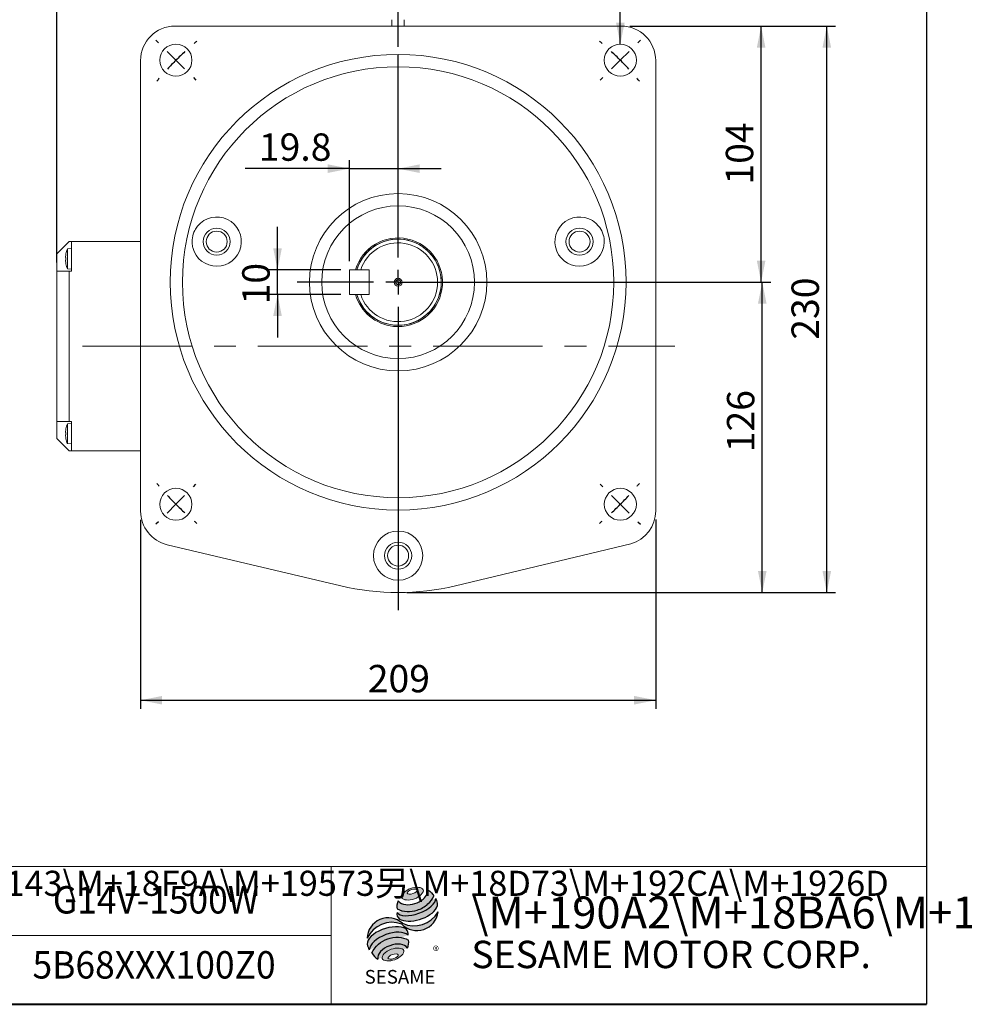
# Model space of a CAD drawing. Units: millimetres. Extents: x 10 to 450, y 10 to 200.
# Drawn here: x 182 to 291, y 10 to 124 of the extents above; entities that cross this region are included whole.
import ezdxf
from ezdxf.enums import TextEntityAlignment as Align

# ---------------------------------------------------------------- set-up
doc = ezdxf.new("R2010")
doc.units = ezdxf.units.MM
doc.linetypes.add('CENTERX2', pattern=[20.319999999999997, 12.7, -2.54, 2.54, -2.54])
doc.layers.add('中心線', color=52, linetype='CENTERX2')
doc.layers.add('標駐', color=7, linetype='Continuous')
doc.layers.add('輪廓線', color=7, linetype='Continuous', lineweight=30)
doc.styles.add('SLDTEXTSTYLE0', font='ARIAL.TTF', dxfattribs={"width": 0.948})
doc.styles.add('SLDTEXTSTYLE1', font='ARIAL.TTF')
doc.styles.add('SLDTEXTSTYLE2', font='ARIAL.TTF', dxfattribs={"width": 0.948, "bigfont": 'bigfont'})
doc.styles.add('SLDTEXTSTYLE4', font='ARIALBD.TTF', dxfattribs={"width": 0.948})
doc.styles.add('SLDTEXTSTYLE5', font='ARIALBD.TTF', dxfattribs={"width": 0.948, "bigfont": 'bigfont'})
doc.styles.add('SLDTEXTSTYLE6', font='MINGLIU.TTC', dxfattribs={"bigfont": 'bigfont'})
doc.dimstyles.new('SLDDIMSTYLE0', dxfattribs={"dimtxt": 3.081982421875, "dimasz": 2.5, "dimexe": 0, "dimexo": 0.0625, "dimgap": 0.77049560546875, "dimtad": 1, "dimdec": 4, "dimlfac": 3.5, "dimrnd": 1e-09, "dimzin": 12, "dimdsep": 46, "dimtxsty": 'SLDTEXTSTYLE0', "dimsah": 1, "dimcen": 0.09, "dimadec": 0, "dimazin": 0, "dimtfac": 1, "dimtdec": 4, "dimtofl": 0, "dimtmove": 0, "dimatfit": 3, "dimfxl": 0, "dimtolj": 1, "dimtzin": 12, "dimarcsym": 0})
doc.dimstyles.new('SLDDIMSTYLE1', dxfattribs={"dimtxt": 3.081982421875, "dimasz": 2.5, "dimexe": 0, "dimexo": 0.0625, "dimgap": 0.77049560546875, "dimtad": 1, "dimdec": 4, "dimlfac": 3.5, "dimrnd": 1e-09, "dimzin": 12, "dimdsep": 46, "dimtxsty": 'SLDTEXTSTYLE0', "dimsah": 1, "dimcen": 0.09, "dimadec": 0, "dimazin": 0, "dimtfac": 1, "dimtdec": 4, "dimtofl": 0, "dimtmove": 0, "dimatfit": 3, "dimfxl": 0, "dimtolj": 1, "dimtzin": 12, "dimarcsym": 0})
doc.dimstyles.new('SLDDIMSTYLE2', dxfattribs={"dimtxt": 3.081982421875, "dimasz": 2.5, "dimexe": 0, "dimexo": 0.0625, "dimgap": 0.77049560546875, "dimtad": 0, "dimtih": 1, "dimtoh": 1, "dimdec": 4, "dimlfac": 3.5, "dimrnd": 1e-09, "dimzin": 12, "dimdsep": 46, "dimtxsty": 'SLDTEXTSTYLE0', "dimsah": 1, "dimcen": 0.09, "dimadec": 0, "dimazin": 0, "dimtfac": 1, "dimtdec": 4, "dimtofl": 0, "dimtmove": 0, "dimatfit": 3, "dimfxl": 0, "dimtolj": 1, "dimtzin": 12, "dimarcsym": 0})

# ---------------------------------------------------------------- blocks, each defined once
blk = doc.blocks.new('圖塊13')
at = {"linetype": 'Continuous'}
h = blk.add_hatch(color=1, dxfattribs=at)
edge = h.paths.add_edge_path(flags=0)
edge.add_spline(control_points=[(5.098593314871069, 11.33432078103883), (5.722949702117837, 11.56391343236155), (7.193696817587345, 11.4192964870787), (5.653679167310992, 9.82481516121811), (3.447558494106731, 10.04174057914238), (4.474236927624299, 11.10472812971611), (5.098593314871069, 11.33432078103883)], knot_values=[0, 0, 0, 0, 0.25, 0.5, 0.75, 1, 1, 1, 1], weights=[1, 1, 1, 1, 1, 1, 1], degree=3, periodic=0)
edge = h.paths.add_edge_path(flags=0)
edge.add_spline(control_points=[(4.715161803202555, 10.78670576423589), (4.752383988690793, 10.66779067691297), (5.414856795755786, 10.61402212147117), (6.185232893423847, 11.24685981224597), (5.191523682826362, 11.32751264540868), (4.677939617714318, 10.90562085155881), (4.715161803202555, 10.78670576423589)], knot_values=[0, 0, 0, 0, 0.2500000000000001, 0.5, 0.75, 1, 1, 1, 1], weights=[1, 1, 1, 1, 1, 1, 1], degree=3, periodic=0)
h = blk.add_hatch(color=1, dxfattribs=at)
edge = h.paths.add_edge_path(flags=0)
edge.add_spline(control_points=[(2.833746086418292, 4.279197655323238), (2.209389699168442, 4.049605003999632), (1.18271126564426, 2.986617453424723), (3.388831938857057, 2.769692035503994), (4.928849589143358, 4.364173361366359), (3.458102473668141, 4.508790306646843), (2.833746086418292, 4.279197655323238)], knot_values=[0, 0, 0, 0, 0.2499999999999999, 0.5, 0.75, 1, 1, 1, 1], weights=[1, 1, 1, 1, 1, 1, 1], degree=3, periodic=0)
edge = h.paths.add_edge_path(flags=0)
edge.add_spline(control_points=[(2.990073200767311, 3.676359682842714), (3.286106968215472, 3.77840065546056), (3.961319146288028, 3.741269474918091), (3.197934808707892, 3.073326868397315), (2.185116541599058, 3.129023639211016), (2.694039433319149, 3.574318710224867), (2.990073200767311, 3.676359682842714)], knot_values=[0, 0, 0, 0, 0.25, 0.5, 0.75, 1, 1, 1, 1], weights=[1, 1, 1, 1, 1, 1, 1], degree=3, periodic=0)
at = {"layer": '中心線'}
h = blk.add_hatch(color=1, dxfattribs=at)
edge = h.paths.add_edge_path(flags=0)
edge.add_spline(control_points=[(3.665285378839866, 9.906977838743776), (3.507924931271042, 9.562489486625612), (3.492989960792741, 9.210172889820319), (3.537223016433194, 8.97754626239734)], knot_values=[0, 0, 0, 0, 0.4884105039816399, 0.4884105039816399, 0.4884105039816399, 0.4884105039816399], weights=[1, 1, 1, 1], degree=3, periodic=0)
edge.add_spline(control_points=[(3.537223016433194, 8.97754626239734), (4.249378733333418, 8.577423111719902), (5.630890689332228, 8.579673603421108), (7.069857460677754, 9.39704460947985), (7.690986254203358, 10.11269048106537), (7.78311063615919, 10.46547892291063)], knot_values=[0, 0, 0, 0, 0.4091170963401937, 0.6548043669721902, 0.8514887991502482, 0.8514887991502482, 0.8514887991502482, 0.8514887991502482], weights=[1, 1, 1, 1, 1, 1], degree=3, periodic=0)
edge.add_spline(control_points=[(7.783110636159192, 10.46547892291063), (7.679254633851277, 10.69740845844832), (7.464534973205827, 10.97666716921514), (7.113664228306726, 11.19129448360806)], knot_values=[0, 0, 0, 0, 0.4590419192686664, 0.4590419192686664, 0.4590419192686664, 0.4590419192686664], weights=[1, 1, 1, 1], degree=3, periodic=0)
edge.add_spline(control_points=[(7.113664228306726, 11.19129448360806), (7.124902943254371, 11.04589452627449), (7.053298440681952, 10.61666907259079), (6.516939345175516, 9.98984842230591), (5.362928406518875, 9.376112481541886), (4.104668356724647, 9.3558755369883), (3.665285378839866, 9.906977838743776)], knot_values=[0, 0, 0, 0, 0.08132341509079877, 0.2279594593705727, 0.4332489660143315, 0.8030080463493418, 0.8030080463493418, 0.8030080463493418, 0.8030080463493418], weights=[1, 1, 1, 1, 1, 1, 1], degree=3, periodic=0)
h = blk.add_hatch(color=1, dxfattribs=at)
edge = h.paths.add_edge_path(flags=0)
edge.add_arc((4.318454344234196, 8.392672067317271), 0.7960238448478215, 168.3621772198201, 229.4245234025354)
edge.add_ellipse((5.80958228053624, 9.070051204101881), major_axis=(2.43406354179429, 0.7938606533942557), ratio=0.5371428571428626, start_angle=205.6784380016541, end_angle=329.3896542710311)
edge.add_arc((7.065898311000157, 9.554212126688622), 1.15423709392512, 336.1521426637984, 392.8409252608678)
edge.add_ellipse((5.751572760650136, 9.480510093851894), major_axis=(2.254207631054939, 0.8428760165754418), ratio=0.4437390608671208, start_angle=185.0255637961495, end_angle=352.2171353903933, ccw=False)
h = blk.add_hatch(color=1, dxfattribs=at)
edge = h.paths.add_edge_path(flags=0)
edge.add_arc((5.504318197944835, 10.19156015372597), 3.194087037758905, 244.9498890507386, 330.5249516995852, ccw=False)
edge.add_arc((2.510710850315761, 5.468178592169036), 2.457939121479623, 48.10924540340881, 177.9500526553587)
edge.add_arc((2.952282482188817, 4.212914684791068), 3.19408703775914, 69.43291289644583, 155.1324078792584, ccw=False)
edge.add_arc((5.844128288031075, 8.909125624649812), 2.457939121479439, 223.9443619392963, 353.2429906624782)
h = blk.add_hatch(color=1, dxfattribs=at)
edge = h.paths.add_edge_path(flags=0)
edge.add_ellipse((2.661928900322436, 4.757567944970266), major_axis=(2.325067237138462, 0.8830225097832476), ratio=0.5235294117652273, start_angle=14.095136545453784, end_angle=164.8078450801835, ccw=False)
edge.add_arc((3.919270177106942, 6.042241966273265), 0.8949008746381782, 351.5308011594623, 401.4061622742468)
edge.add_ellipse((2.580303221165009, 5.385771573284161), major_axis=(2.464677993117392, 0.7232048284779338), ratio=0.534461343987233, start_angle=27.40472928508425, end_angle=171.7282428117343)
edge.add_arc((2.65223829507355, 5.360666108498729), 2.615033908089112, 191.0466409495178, 205.75451162394)
h = blk.add_hatch(color=1, dxfattribs=at)
edge = h.paths.add_edge_path(flags=0)
edge.add_spline(control_points=[(4.872281317068516, 5.355432797060824), (3.408039117425238, 6.171629669558582), (1.286274294539869, 5.399212980673501), (0.6263936973371909, 3.867500136534769)], knot_values=[0, 0, 0, 0, 1, 1, 1, 1], weights=[1, 1, 1, 1], degree=3, periodic=0)
edge.add_arc((2.185820194234911, 4.634178667714253), 1.73770163417033, 206.1806388639608, 239.0996167773118)
edge.add_ellipse((3.071091139546706, 3.646742927362516), major_axis=(1.741169630516098, 0.6484824422206483), ratio=0.6035256865348776, start_angle=7.596570179775881, end_angle=172.3905265484761, ccw=False)
edge.add_arc((3.188664039496414, 5.113973178605608), 1.700843874282357, 336.231156255833, 368.1615451049561)
at = {"color": 1, "linetype": 'Continuous', "lineweight": 0}
for points in [[(5.098593314871069, 11.33432078103883), (5.722949702117837, 11.56391343236155), (7.193696817587345, 11.4192964870787), (5.653679167310992, 9.82481516121811), (3.447558494106731, 10.04174057914238), (4.474236927624299, 11.10472812971611), (5.098593314871069, 11.33432078103883)], [(4.715161803202555, 10.78670576423589), (4.677939617714318, 10.90562085155881), (5.191523682826362, 11.32751264540868), (6.185232893423847, 11.24685981224597), (5.414856795755786, 10.61402212147117), (4.752383988690793, 10.66779067691297), (4.715161803202555, 10.78670576423589)], [(2.833746086418281, 4.279197655323237), (3.458102473668131, 4.508790306646843), (4.928849589143345, 4.364173361366359), (3.388831938857065, 2.769692035503994), (1.182711265644246, 2.986617453424723), (2.209389699168431, 4.049605003999631), (2.833746086418281, 4.279197655323237)], [(2.990073200767307, 3.676359682842715), (3.286106968215469, 3.77840065546056), (3.961319146288028, 3.741269474918091), (3.197934808707898, 3.073326868397315), (2.185116541599058, 3.129023639211016), (2.694039433319145, 3.574318710224869), (2.990073200767307, 3.676359682842715)]]:
    blk.add_open_spline(points, degree=3, dxfattribs=at)
at = {"layer": '標駐', "color": 1}
for p, q in [((8.281626893562489, 8.592794669899547), (8.252346087856777, 8.563513864193835)), ((1.272911444998942, 3.160072743286507), (1.291043307034565, 3.17820460532213))]:
    blk.add_line(p, q, dxfattribs=at)
for centre, radius, start, end in [((7.065898311000169, 9.55421212668862), 1.154237093925106, 336.1521426637983, 32.95375475895948), ((4.318454344234196, 8.392672067317273), 0.796023844847821, 167.9158934979388, 229.4245234025349), ((5.844128288031074, 8.909125624649814), 2.457939121479472, 223.9443619392961, 353.2429906624782), ((5.504318197944835, 10.19156015372597), 3.194087037758912, 244.9498890507392, 330.5249516995864), ((2.510710850315761, 5.468178592169036), 2.457939121479625, 48.10924540340903, 177.9500526553587), ((2.952282482188808, 4.212914684791068), 3.194087037759141, 69.43291289644665, 155.1324078792593), ((3.91927017710695, 6.042241966273263), 0.894900874638201, 351.5308011594623, 41.40616227424645), ((2.652238295073553, 5.360666108498728), 2.615033908089121, 191.0466409495177, 205.7545116239398), ((3.18866403949641, 5.113973178605608), 1.700843874282366, 336.2311562558334, 8.161545104955316), ((2.185820194234923, 4.634178667714252), 1.737701634170338, 206.1806388639606, 239.0996167773116)]:
    blk.add_arc(centre, radius, start, end, dxfattribs=at)
for centre, major_axis, ratio, start_param, end_param in [((5.751572760650136, 9.480510093851892), (2.254207631054939, 0.842876016575442), 0.4437390608671206, 3.229063400082057, 6.147574057112794), ((5.80958228053624, 9.070051204101883), (2.434063541794292, 0.7938606533942566), 0.5371428571428624, 3.589765943487885, 5.748933989035294), ((2.580303221165009, 5.385771573284161), (2.464677993117393, 0.7232048284779333), 0.534461343987233, 0.4783027566424293, 2.997223255729046), ((2.66192890032245, 4.757567944970266), (2.325067237138462, 0.8830225097832471), 0.5235294117652269, 0.2460065412363691, 2.87643952976596), ((3.071091139546694, 3.646742927362516), (1.741169630516098, 0.6484824422206487), 0.6035256865348777, 0.1325851614959244, 3.008782287517632)]:
    blk.add_ellipse(centre, major_axis=major_axis, ratio=ratio, start_param=start_param, end_param=end_param, dxfattribs=at)
for points, knots in [([(3.537223016433194, 8.97754626239734), (4.249378733333418, 8.577423111719902), (5.630890689332228, 8.579673603421108), (7.069857460677754, 9.39704460947985), (7.690986254203358, 10.11269048106537), (7.78311063615919, 10.46547892291063)], [0, 0, 0, 0, 0.4091170963401937, 0.6548043669721902, 0.8514887991502482, 0.8514887991502482, 0.8514887991502482, 0.8514887991502482]), ([(3.665285378839866, 9.906977838743776), (4.104668356724647, 9.3558755369883), (5.362928406518875, 9.376112481541886), (6.516939345175516, 9.98984842230591), (7.053298440681952, 10.61666907259079), (7.124902943254371, 11.04589452627449), (7.113664228306726, 11.19129448360806)], [0, 0, 0, 0, 0.3697590803350102, 0.575048586978769, 0.721684631258543, 0.8030080463493418, 0.8030080463493418, 0.8030080463493418, 0.8030080463493418])]:
    blk.add_open_spline(points, degree=3, knots=knots, dxfattribs=at)
for points in [[(7.113664228306726, 11.19129448360806), (7.464534973205827, 10.97666716921514), (7.679254633851277, 10.69740845844832), (7.783110636159192, 10.46547892291063)], [(3.665285378839866, 9.906977838743776), (3.507924931271042, 9.562489486625612), (3.492989960792741, 9.210172889820319), (3.537223016433194, 8.97754626239734)], [(0.6263936973371909, 3.867500136534769), (1.286274294539864, 5.399212980673501), (3.408039117425231, 6.171629669558581), (4.872281317068516, 5.355432797060824)]]:
    blk.add_open_spline(points, degree=3, dxfattribs=at)
at = {"layer": '中心線', "color": 1, "insert": (7.698928770804415, 4.618763218274282), "char_height": 1.058333333333333, "attachment_point": 1, "style": 'SLDTEXTSTYLE0'}
blk.add_mtext('®', dxfattribs=at)
at = {"layer": '輪廓線', "color": 1, "insert": (-0.2270991058884175, 1.879907153475443), "char_height": 1.5875, "attachment_point": 1, "style": 'SLDTEXTSTYLE1'}
blk.add_mtext('SESAME', dxfattribs=at)
blk = doc.blocks.new('圖塊22')
at = {"color": 7, "linetype": 'Continuous', "lineweight": 0, "style": 'SLDTEXTSTYLE2', "width": 0.948}
for tag, p in [('機型', (-4.233333282172679, 7.49759384177974)), ('圖號', (-4.23333328217268, -0.04371645218965992))]:
    blk.add_attdef(tag, text='', height=3.174999999999999, dxfattribs=at).set_placement(p, align=Align.BOTTOM_LEFT)
blk = doc.blocks.new('SW_TABLEANNOTATION_0')
at = {"color": 0, "linetype": 'Continuous', "lineweight": 0, "insert": (5.855403691530231, -1.14756764497671), "char_height": 2.910416666666666, "attachment_point": 1, "style": 'SLDTEXTSTYLE6'}
blk.add_mtext('\\M+18B4B\\M+18A69\\M+18EDA\\M+190A1\\M+19440\\M+1974C\\M+19DCC\\M+18D58\\M+18143\\M+18F9A\\M+19573另\\M+18D73\\M+192CA\\M+1926D', dxfattribs=at)
blk = doc.blocks.new('*D10')
at = {"layer": '標駐'}
for p, q in [((255.6181557656449, 66.24969235791013), (255.6181557656449, 44.27414306518585)), ((195.9038700513592, 66.21062344816643), (195.9038700513592, 44.27414306518586)), ((195.9038700513592, 45.27414306518586), (255.6181557656449, 45.27414306518585))]:
    blk.add_line(p, q, dxfattribs=at)
for points in [[(195.9038700513592, 45.27414306518586), (198.4038700513592, 44.77414306518586), (198.4038700513592, 45.77414306518586)], [(255.6181557656449, 45.27414306518585), (253.1181557656449, 45.77414306518585), (253.1181557656449, 44.77414306518585)]]:
    blk.add_solid(points, dxfattribs=at)
at = {"layer": '標駐', "insert": (222.2396139798124, 49.366933138962), "char_height": 3.174999999999999, "attachment_point": 1, "style": 'SLDTEXTSTYLE0'}
blk.add_mtext('209', dxfattribs=at)
blk = doc.blocks.new('*D11')
at = {"layer": '標駐'}
for p, q in [((252.6181557656449, 123.4760024307502), (276.458499266359, 123.4760024307502)), ((275.458499266359, 57.76171671646448), (275.458499266359, 123.4760024307502)), ((226.761012908502, 57.76171671646449), (276.458499266359, 57.76171671646448))]:
    blk.add_line(p, q, dxfattribs=at)
for points in [[(275.458499266359, 123.4760024307502), (274.958499266359, 120.9760024307502), (275.958499266359, 120.9760024307502)], [(275.458499266359, 57.76171671646448), (275.958499266359, 60.26171671646448), (274.958499266359, 60.26171671646448)]]:
    blk.add_solid(points, dxfattribs=at)
at = {"layer": '標駐', "insert": (271.365709192583, 87.0974606449173), "char_height": 3.174999999999999, "attachment_point": 1, "rotation": 89.99999999999999, "style": 'SLDTEXTSTYLE0'}
blk.add_mtext('230', dxfattribs=at)
blk = doc.blocks.new('*D12')
at = {"layer": '標駐'}
for p, q in [((226.761012908502, 93.7617167164645), (268.9755272896066, 93.7617167164645)), ((267.9755272896066, 57.76171671646449), (267.9755272896066, 93.7617167164645)), ((226.761012908502, 57.76171671646449), (268.9755272896066, 57.76171671646449))]:
    blk.add_line(p, q, dxfattribs=at)
for points in [[(267.9755272896066, 93.7617167164645), (267.4755272896066, 91.2617167164645), (268.4755272896066, 91.2617167164645)], [(267.9755272896066, 57.76171671646449), (268.4755272896066, 60.26171671646449), (267.4755272896066, 60.26171671646449)]]:
    blk.add_solid(points, dxfattribs=at)
at = {"layer": '標駐', "insert": (263.8827372158306, 74.04152807888073), "char_height": 3.174999999999999, "attachment_point": 1, "rotation": 90, "style": 'SLDTEXTSTYLE0'}
blk.add_mtext('126', dxfattribs=at)
blk = doc.blocks.new('*D13')
at = {"layer": '標駐'}
for p, q in [((252.6181557656449, 123.4760024307502), (268.8446468983717, 123.4760024307502)), ((267.8446468983717, 93.76171671646449), (267.8446468983717, 123.4760024307502)), ((226.761012908502, 93.7617167164645), (268.8446468983717, 93.76171671646449))]:
    blk.add_line(p, q, dxfattribs=at)
for points in [[(267.8446468983717, 123.4760024307502), (267.3446468983717, 120.9760024307502), (268.3446468983717, 120.9760024307502)], [(267.8446468983717, 93.76171671646449), (268.3446468983717, 96.26171671646449), (267.3446468983717, 96.26171671646449)]]:
    blk.add_solid(points, dxfattribs=at)
at = {"layer": '標駐', "insert": (263.7518568245957, 105.0974606449173), "char_height": 3.174999999999999, "attachment_point": 1, "rotation": 89.99999999999999, "style": 'SLDTEXTSTYLE0'}
blk.add_mtext('104', dxfattribs=at)
blk = doc.blocks.new('*D14')
at = {"layer": '標駐'}
for p, q in [((211.7788708265815, 95.19028814503594), (211.7788708265815, 100.190288145036)), ((219.1038700513592, 95.19028814503594), (210.7788708265815, 95.19028814503594)), ((211.7788708265815, 92.33314528789307), (211.7788708265815, 95.19028814503594)), ((219.1038700513592, 92.33314528789307), (210.7788708265815, 92.33314528789307)), ((211.7788708265815, 92.33314528789307), (211.7788708265815, 87.33314528789307))]:
    blk.add_line(p, q, dxfattribs=at)
for points in [[(211.7788708265815, 95.19028814503594), (212.2788708265815, 97.69028814503594), (211.2788708265815, 97.69028814503594)], [(211.7788708265815, 92.33314528789307), (211.2788708265815, 89.83314528789307), (212.2788708265815, 89.83314528789307)]]:
    blk.add_solid(points, dxfattribs=at)
at = {"layer": '標駐', "insert": (207.6860807528055, 91.1895499957125), "char_height": 3.174999999999999, "attachment_point": 1, "rotation": 89.99999999999997, "style": 'SLDTEXTSTYLE0'}
blk.add_mtext('10', dxfattribs=at)
blk = doc.blocks.new('*D15')
at = {"layer": '標駐'}
for p, q in [((220.1038700513592, 96.19028814503594), (220.1038700513592, 107.9376000801177)), ((220.1038700513592, 106.9376000801177), (208.02717132805, 106.9376000801177)), ((220.1038700513592, 106.9376000801177), (225.761012908502, 106.9376000801177)), ((225.761012908502, 106.9376000801177), (230.761012908502, 106.9376000801177))]:
    blk.add_line(p, q, dxfattribs=at)
for points in [[(220.1038700513592, 106.9376000801177), (217.6038700513592, 107.4376000801177), (217.6038700513592, 106.4376000801177)], [(225.761012908502, 106.9376000801177), (228.261012908502, 106.4376000801177), (228.261012908502, 107.4376000801177)]]:
    blk.add_solid(points, dxfattribs=at)
at = {"layer": '標駐', "insert": (209.61467132805, 111.0303901538939), "char_height": 3.174999999999999, "attachment_point": 1, "style": 'SLDTEXTSTYLE0'}
blk.add_mtext('19.8', dxfattribs=at)
blk = doc.blocks.new('*D16')
at = {"layer": '標駐'}
for p, q in [((251.5212805908776, 130.1155744868258), (234.650772257729, 130.1155744868258)), ((251.5201443021135, 121.3777494439855), (251.5212805908776, 130.1155744868258))]:
    blk.add_line(p, q, dxfattribs=at)
blk.add_solid([(251.5201443021135, 121.3777494439855), (252.0204694041762, 123.8776844015886), (251.0204694126317, 123.8778144441048)], dxfattribs=at)
at = {"layer": '標駐', "char_height": 3.174999999999999, "attachment_point": 1, "style": 'SLDTEXTSTYLE0'}
for s, insert in [('4-', (236.2382722577291, 134.208364560602)), ('%%c', (240.0012352528261, 134.208364560602)), ('13', (244.4976822963195, 134.208364560602))]:
    blk.add_mtext(s, dxfattribs=dict(at, insert=insert))
blk = doc.blocks.new('*D17')
at = {"layer": '標駐'}
for p, q in [((186.1895843370735, 96.04743238766413), (186.1895843370735, 139.68071126174)), ((225.761012908502, 121.0881722024396), (225.761012908502, 139.68071126174)), ((186.1895843370735, 138.68071126174), (225.761012908502, 138.68071126174))]:
    blk.add_line(p, q, dxfattribs=at)
for points in [[(186.1895843370735, 138.68071126174), (188.6895843370735, 138.18071126174), (188.6895843370735, 139.18071126174)], [(225.761012908502, 138.68071126174), (223.261012908502, 139.18071126174), (223.261012908502, 138.18071126174)]]:
    blk.add_solid(points, dxfattribs=at)
at = {"layer": '標駐', "insert": (200.7724219683118, 142.7735013355162), "char_height": 3.174999999999999, "attachment_point": 1, "style": 'SLDTEXTSTYLE0'}
blk.add_mtext('138.5', dxfattribs=at)
blk = doc.blocks.new('SW_CENTERMARKSYMBOL_0')
at = {"layer": '標駐', "color": 0}
for p, q in [((0, 2.85714285714285), (0, 26.32645548597513)), ((0, 0), (0, 1.428571428571432)), ((-2.857142857142836, 0), (-11.7142857142857, 0)), ((0, 0), (-1.428571428571418, 0)), ((0, 0), (0, -1.428571428571432)), ((0, 0), (1.428571428571446, 0)), ((2.857142857142864, 0), (11.71428571428573, 0)), ((0, -2.857142857142864), (0, -38.0208918493318))]:
    blk.add_line(p, q, dxfattribs=at)
blk = doc.blocks.new('SW_CENTERMARKSYMBOL_1')
at = {"layer": '標駐', "color": 0}
for p, q in [((-2.020305089104391, 2.020305089104446), (-2.323350852470041, 2.323350852470124)), ((53.53808486126693, 2.02030508910403), (53.84113062463258, 2.323350852469694)), ((0, 0), (-1.010152544552195, 1.010152544552223)), ((0, 0), (1.010152544552223, -1.010152544552223)), ((51.51777977216248, -3.885780586188048e-13), (52.52793231671471, 1.010152544551821)), ((51.51777977216248, -3.885780586188048e-13), (50.50762722761026, -1.010152544552584)), ((2.020305089104391, -2.020305089104446), (2.323350852470068, -2.323350852470124)), ((49.49747468305804, -2.020305089104807), (49.19442891969239, -2.323350852470471)), ((2.020305089104057, -49.49747468305861), (2.323350852469735, -49.19442891969295)), ((49.49747468305787, -49.49747468305879), (49.19442891969219, -49.19442891969312)), ((-3.608224830031759e-13, -51.51777977216302), (1.010152544551834, -50.50762722761082)), ((51.51777977216226, -51.51777977216322), (50.50762722761009, -50.50762722761101)), ((-3.608224830031759e-13, -51.51777977216302), (-1.010152544552584, -52.52793231671524)), ((51.51777977216226, -51.51777977216322), (52.52793231671448, -52.52793231671543)), ((-2.020305089104779, -53.53808486126744), (-2.323350852470457, -53.84113062463311)), ((53.53808486126671, -53.53808486126766), (53.84113062463236, -53.84113062463332))]:
    blk.add_line(p, q, dxfattribs=at)
for radius, start, end in [(36.42857142857144, 129.8321453772506, 130.5062133715223), (36.42857142857143, 49.49378662847691, 50.16785462274849), (36.42857142857144, 132.7531066857607, 134.9999999999993), (36.42857142857144, 44.99999999999989, 47.2468933142384), (36.42857142857144, 134.9999999999993, 137.2468933142378), (36.42857142857144, 42.75310668576136, 44.99999999999989), (36.42857142857144, 139.4937866284763, 140.1678546227479), (36.42857142857144, 39.8321453772513, 40.50621337152285), (36.42857142857142, 219.8321453772521, 220.5062133715237), (36.42857142857144, 319.4937866284776, 320.1678546227491), (36.42857142857142, 222.7531066857622, 225.0000000000007), (36.42857142857141, 315.0000000000005, 317.246893314239), (36.42857142857141, 225.0000000000007, 227.2468933142392), (36.42857142857142, 312.753106685762, 315.0000000000005), (36.42857142857141, 229.4937866284777, 230.1678546227493), (36.42857142857142, 309.8321453772519, 310.5062133715235)]:
    blk.add_arc((25.75888988608105, -25.75888988608171), radius, start, end, dxfattribs=at)

msp = doc.modelspace()

# ---------------------------------------------------------------- linework, layer by layer
at = {"color": 7, "linetype": 'Continuous', "lineweight": 30}
msp.add_line((287, 200), (287, 10.00000000000002), dxfattribs=at)
at = {"color": 7, "linetype": 'Continuous', "lineweight": 15}
for p, q in [((199.9038708687943, 123.4760010683583), (251.6181549482098, 123.4760010683583)), ((225.0467272101819, 123.4760010683583), (225.0467272101819, 124.2188580136687)), ((226.4752986068223, 124.2188580136687), (226.4752986068223, 123.4760010683583)), ((195.9038691487746, 67.21062349575375), (195.9038691487746, 119.4760014770759)), ((255.6181566682295, 119.4760014770759), (255.6181566682295, 67.24969221166671)), ((187.6181572302162, 98.47600362284312), (186.189582906562, 97.0474324922949)), ((187.903872094947, 98.47600362284312), (187.6181572302162, 98.47600362284312)), ((187.903872094947, 98.47600362284312), (195.9038691487746, 98.47600362284312)), ((187.903872094947, 98.47600362284312), (187.903872094947, 97.0474324922949)), ((187.9010110719978, 97.66171796135008), (187.4181538446724, 97.61947316936552)), ((187.4181538446724, 96.4760038272019), (187.4181538446724, 97.61947316936552)), ((187.903872094947, 97.66171796135008), (187.9010110719978, 97.66171796135008)), ((187.9010110719978, 96.4760038272019), (187.9010110719978, 97.66171796135008)), ((186.189582906562, 97.0474324922949), (186.189582906562, 96.4760038272019)), ((186.189582906562, 96.4760038272019), (186.189582906562, 95.04743216446936)), ((187.2032450404601, 96.62314640777919), (187.2032450404601, 96.71978150248995)), ((187.2511118276893, 96.62314640777919), (187.2032450404601, 96.62314640777919)), ((187.2032450404601, 96.23222615191384), (187.2032450404601, 96.32886124662458)), ((187.2032450404601, 96.32886124662458), (187.2511118276893, 96.32886124662458)), ((187.4181538446724, 95.33253448503825), (187.4181538446724, 96.4760038272019)), ((187.9010110719978, 95.2902896930537), (187.9010110719978, 96.4760038272019)), ((187.903872094947, 95.0474326966537), (187.903872094947, 97.0474324922949)), ((186.189582906562, 95.04743216446936), (187.6181572302162, 95.0474326966537)), ((186.189582906562, 77.61886107223843), (186.189582906562, 95.04743216446936)), ((187.4181538446724, 95.33253448503825), (187.9010110719978, 95.2902896930537)), ((187.6181572302162, 95.0474326966537), (187.6181572302162, 77.61886107223843)), ((187.903872094947, 95.0474326966537), (187.6181572302162, 95.0474326966537)), ((187.9010110719978, 95.2902896930537), (187.903872094947, 95.2902896930537)), ((220.103870082013, 95.19028800028178), (220.103870082013, 92.33314520700107)), ((222.3895842102008, 95.19028800028178), (220.103870082013, 95.19028800028178)), ((222.3895842102008, 95.19028800028178), (221.7204028633074, 95.19028800028178)), ((222.3895842102008, 95.19028800028178), (222.3895842102008, 92.33314520700107)), ((222.3895842102008, 92.33314520700107), (220.103870082013, 92.33314520700107)), ((222.3895842102008, 92.33314520700107), (221.7204028633074, 92.33314520700107)), ((186.189582906562, 77.61886107223843), (187.6181572302162, 77.61886107223843)), ((186.189582906562, 76.19028887732158), (186.189582906562, 77.61886107223843)), ((187.9010110719978, 77.37600407583842), (187.4181538446724, 77.33375928385387)), ((187.4181538446724, 76.19028994169022), (187.4181538446724, 77.33375928385387)), ((187.903872094947, 77.61886107223843), (187.6181572302162, 77.61886107223843)), ((187.903872094947, 77.37600407583842), (187.9010110719978, 77.37600407583842)), ((187.9010110719978, 76.19028994169022), (187.9010110719978, 77.37600407583842)), ((187.903872094947, 77.61886107223843), (187.903872094947, 75.61886127659722)), ((186.189582906562, 75.61886127659722), (186.189582906562, 76.19028887732158)), ((187.6181572302162, 74.19028908168035), (186.189582906562, 75.61886127659722)), ((186.189582906562, 75.61885914785991), (186.189582906562, 75.61886127659722)), ((187.6181572302162, 74.1902880173117), (186.189582906562, 75.61885914785991)), ((187.2032450404601, 76.33743252226753), (187.2032450404601, 76.4340676169783)), ((187.2511118276893, 76.33743252226753), (187.2032450404601, 76.33743252226753)), ((187.2032450404601, 75.9465112020335), (187.2032450404601, 76.04314629674425)), ((187.2032450404601, 76.04314629674425), (187.2511118276893, 76.04314629674425)), ((187.4181538446724, 75.04681953515794), (187.4181538446724, 76.19028994169022)), ((187.9010110719978, 75.00457474317338), (187.9010110719978, 76.19028994169022)), ((187.903872094947, 75.61886127659722), (187.903872094947, 74.19028908168035)), ((187.4181538446724, 75.04681953515794), (187.9010110719978, 75.00457474317338)), ((187.9010110719978, 75.00457474317338), (187.903872094947, 75.00457474317338)), ((187.6181572302162, 74.19028908168035), (187.6181572302162, 74.1902880173117)), ((187.903872094947, 74.19028908168035), (187.6181572302162, 74.19028908168035)), ((187.903872094947, 74.1902880173117), (187.6181572302162, 74.1902880173117)), ((187.903872094947, 74.1902880173117), (195.9038691487746, 74.1902880173117)), ((219.1133302928132, 58.5458302938985), (198.9811760665101, 63.31849766782821)), ((252.7312695606529, 63.40769176125995), (232.4086955241909, 58.5458302938985))]:
    msp.add_line(p, q, dxfattribs=at)
at = {"color": 7, "linetype": 'Continuous', "lineweight": 0}
for p, q in [((287, 26.00000000000002), (128, 26.00000000000002)), ((218, 10.00000000000002), (218, 26.00000000000002)), ((240.6743763179666, 23.06058282114137), (240.6254399779517, 22.98031777603683)), ((218, 18.00000000000003), (128, 18.00000000000003))]:
    msp.add_line(p, q, dxfattribs=at)
at = {"color": 7, "linetype": 'Continuous', "lineweight": 40}
msp.add_line((10.00000000000001, 10.00000000000002), (287, 10.00000000000002), dxfattribs=at)
at = {"color": 7, "linetype": 'Continuous', "lineweight": 15, "flags": 128}
msp.add_lwpolyline([(187.2511118276893, 76.7738981773219), (187.2496344839938, 76.77463472043233), (187.248582887761, 76.77516051854874), (187.2479485240416, 76.77547663603978), (187.2477356503103, 76.77558094416814), (187.2479485240416, 76.77547663603978), (187.248582887761, 76.77516051854874), (187.2496344839938, 76.77463472043233), (187.2511118276893, 76.7738981773219)], dxfattribs=at)
at = {"color": 7, "linetype": 'Continuous', "lineweight": 15}
for centre, radius in [((200.002123022421, 119.5206066025462), 1.857142857142861), ((251.5199027945835, 119.5206066025458), 1.857142857142861), ((225.761012908502, 93.7617167164645), 26.42857142857142), ((225.761012908502, 93.7617167164645), 25), ((225.761012908502, 93.7617167164645), 10.28571428571428), ((225.761012908502, 93.7617167164645), 8.857142857142852), ((204.728967388023, 98.47600243075055), 1.571428571428555), ((204.7289673880227, 98.47600243075003), 1.214285714285722), ((246.7930584289813, 98.47600243075009), 1.571428571428584), ((246.7930584289812, 98.47600243075031), 1.214285714285722), ((225.761012908502, 93.7617167164645), 0.4571428571428839), ((225.761012908502, 93.7617167164645), 0.2857142857142776), ((200.0021230224206, 68.00282683038319), 1.857142857142861), ((251.5199027945833, 68.00282683038299), 1.857142857142861), ((225.761012908502, 62.04743100217878), 2.857142857142863), ((225.7610129085018, 62.04743100217878), 1.571428571428555), ((225.7610129085021, 62.04743100217878), 1.214285714285694)]:
    msp.add_circle(centre, radius, dxfattribs=at)
for centre, radius, start, end in [((199.9038700513592, 119.4760024307502), 4, 90, 180), ((251.6181557656449, 119.4760024307502), 4, 6.106664988409952e-13, 90), ((204.7289673880229, 98.47600243075038), 2.857142857142872, 193.9514232938879, 140.7807813183831), ((246.7930584289813, 98.47600243075024), 2.857142857142842, 39.21921868161883, 346.0485767061114), ((225.761012908502, 93.7617167164645), 5.142857142857143, 264.0312895554067, 163.8723797868392), ((225.761012908502, 93.7617167164645), 5, 264.0312895554069, 163.3984504009797), ((225.761012908502, 93.7617167164645), 4.992857142857126, 196.625989352727, 163.3740106472738), ((225.761012908502, 93.7617167164645), 4.571428571428584, 198.2099568642838, 161.790043135717), ((190.1640768132424, 96.47600376886851), 2.974492476168908, 157.3919415858641, 168.6518384978592), ((190.1640768132424, 96.47600378106553), 2.970850799077149, 168.6708579439083, 175.2932135456068), ((190.1640768132424, 96.47600378106553), 2.970850799077149, 184.7067864543941, 191.3291420560925), ((188.7101725895542, 99.98801734872075), 3.271761035666264, 243.4494184858537, 243.5154882083473), ((190.4583582483866, 96.47600382720188), 3.210619962265001, 177.3732166952003, 182.6267833048003), ((188.0477025660025, 94.29095921374137), 1.788618259048026, 116.4467927335938, 116.5676482329402), ((190.1640768132424, 96.47600376886851), 2.974492476168902, 191.3481615021414, 202.6080584141364), ((225.761012908502, 93.7617167164645), 5.142857142857143, 196.1276202131616, 264.0312895554067), ((225.761012908502, 93.7617167164645), 5, 196.6015495990211, 264.0312895554069), ((190.1640768132424, 76.19028949535131), 2.970850799077146, 168.6708579439086, 175.293213545607), ((190.1640768132424, 76.1902894831543), 2.974492476168908, 157.3919415858641, 168.6518384978592), ((190.1640768132424, 76.19028949535131), 2.970850799077146, 184.7067864543938, 191.3291420560923), ((185.5794594996401, 78.95633044558218), 3.743604588439872, 296.4638861889387, 296.5216212156921), ((190.1640768132424, 76.1902894831543), 2.974492476168908, 191.3481615021416, 202.6080584141367), ((190.4583969474942, 76.19028940950588), 3.210658645099969, 177.3732388584675, 182.6267611415328), ((199.9038700513592, 67.21062344816643), 4, 179.9999999999998, 256.6632725661401), ((251.6181557656449, 67.24969235791015), 4.000000000000008, 286.157495681746, 0), ((225.761012908502, 86.33314528789307), 28.57142857142859, 256.5457478192973, 283.4542521807043)]:
    msp.add_arc(centre, radius, start, end, dxfattribs=at)
for points, knots in [([(202.5154462508908, 100.2825427070733), (202.3961937235948, 100.1158744141919), (202.1030593340915, 99.70618742984696), (201.858417496855, 98.91089254796117), (201.8581133680573, 98.22194386040714), (201.9414679345019, 97.85211162196656), (201.9561098781066, 97.78714742133064)], [0, 0, 0, 0, 0.2318419302810044, 0.5698901669863907, 0.9244475235441958, 1, 1, 1, 1]), ([(249.5659159388976, 97.78714742133064), (249.6026175791825, 97.98877241159224), (249.6928337170184, 98.48438589838318), (249.5745911845899, 99.30801403242096), (249.2807901519432, 99.93117472095697), (249.0475501626508, 100.2300438002504), (249.0065795661133, 100.2825427070733)], [0, 0, 0, 0, 0.231842294408514, 0.5698905069670634, 0.924447593401865, 1, 1, 1, 1]), ([(221.4185316806443, 95.19028800028178), (221.4209017968912, 95.1902880002818), (221.4259533917491, 95.1902880002818), (221.4680354031775, 95.19028800028178), (221.5358492321037, 95.19028800028178), (221.6234367767379, 95.19028800028178), (221.6883094693015, 95.19028800028178), (221.7204028633074, 95.19028800028178)], [0, 0, 0, 0, 0.1756904207974306, 0.3744613064707, 0.5782161100623668, 0.7913378336830982, 0.9999999999999999, 0.9999999999999999, 0.9999999999999999, 0.9999999999999999]), ([(221.7204028633074, 92.33314520700107), (221.7193027296551, 92.33314520700107), (221.6823005242637, 92.33314520700107), (221.6092481794348, 92.33314520700107), (221.5157955810943, 92.33314520700107), (221.4495441601374, 92.33314520700107), (221.4214239812712, 92.33314520700107), (221.4192082579798, 92.33314520700107), (221.4185316806443, 92.33314520700107)], [0, 0, 0, 0, 0.007182605518144904, 0.2415817787945049, 0.4739590726295606, 0.6966871790100753, 0.9073825775003654, 1, 1, 1, 1])]:
    msp.add_open_spline(points, degree=3, knots=knots, dxfattribs=at)
at = {"layer": '標駐', "linetype": 'CENTERX2', "lineweight": 0}
msp.add_line((189.1770194452481, 86.33314637169234), (257.8471254002908, 86.33314038504405), dxfattribs=at)

# ---------------------------------------------------------------- block references
at = {"color": 7, "linetype": 'Continuous', "lineweight": 0}
msp.add_blockref('SW_TABLEANNOTATION_0', (14.83036044902253, 26.64039785439464), dxfattribs=at)
at = {"color": 7, "linetype": 'Continuous'}
ref = msp.add_blockref('圖塊22', (198.5416646361108, 12.04224201827485), dxfattribs=at)
ref.add_attrib('圖號', '5B68XXX100Z0', dxfattribs={"color": 7, "linetype": 'Continuous', "lineweight": 0, "height": 3.174999999999999, "style": 'SLDTEXTSTYLE0', "width": 0.948}).set_placement((183.3722192108388, 11.99852556608519), align=Align.BOTTOM_LEFT)
ref.add_attrib('機型', 'G14V-1500W', dxfattribs={"color": 7, "linetype": 'Continuous', "lineweight": 0, "height": 3.174999999999999, "style": 'SLDTEXTSTYLE0', "width": 0.948}).set_placement((185.7240713447089, 19.53983586005459), align=Align.BOTTOM_LEFT)
msp.add_blockref('圖塊13', (222.103869058943, 12.1031583539854), dxfattribs=at)
at = {"layer": '標駐'}
for name, p in [('SW_CENTERMARKSYMBOL_1', (200.002123022421, 119.5206066025462)), ('SW_CENTERMARKSYMBOL_0', (225.761012908502, 93.7617167164645))]:
    msp.add_blockref(name, p, dxfattribs=at)

# ---------------------------------------------------------------- texts
at = {"color": 7, "linetype": 'Continuous', "lineweight": 0, "attachment_point": 1}
for s, insert, char_height, style in [('\\M+190A2\\M+18BA6\\M+19364\\M+18B40\\M+18CD2份\\M+1974C\\M+18CC0\\M+18CF6\\M+18E69', (234.2472170011757, 22.50313763873481), 3.704166666666666, 'SLDTEXTSTYLE5'), ('SESAME MOTOR CORP.', (234.2472170011757, 17.36869615696803), 3.174999999999999, 'SLDTEXTSTYLE4')]:
    msp.add_mtext(s, dxfattribs=dict(at, insert=insert, char_height=char_height, style=style))

# ---------------------------------------------------------------- dimensions: what is measured, and where the dimension line sits
at = {"layer": '標駐'}
for base, p1, p2, dimstyle, picture, middle in [((225.761012908502, 138.68071126174), (186.1895843370735, 95.04743238766413), (225.761012908502, 120.0881722024396), 'SLDDIMSTYLE0', '*D17', (206.0591174878859, 138.68071126174)), ((225.761012908502, 106.9376000801177), (220.1038700513592, 95.19028814503594), (225.761012908502, 120.0881722024396), 'SLDDIMSTYLE1', '*D15', (213.7245024537016, 106.9376000801177)), ((255.6181557656449, 45.27414306518962), (195.9038700513592, 67.21062344816643), (255.6181557656449, 67.24969235791013), 'SLDDIMSTYLE0', '*D10', (225.761012908502, 45.27414306518962))]:
    dim = msp.add_linear_dim(base=base, p1=p1, p2=p2, dimstyle=dimstyle, dxfattribs=at)
    dim.commit()
    dim.dimension.update_dxf_attribs({"geometry": picture, "text_midpoint": middle, "dimtype": 160})
dim = msp.add_radius_dim(center=(251.5199027945835, 119.5206066025458), mpoint=(251.5201443021135, 121.3777494439855), text='4-%%c13', dimstyle='SLDDIMSTYLE2', override={"dimpost": '<>'}, dxfattribs=at)
dim.commit()
dim.dimension.update_dxf_attribs({"geometry": '*D16', "text_midpoint": (242.7110264243033, 132.4784975277485), "dimtype": 164})
for base, p1, p2, dimstyle, picture, middle in [((275.458499266359, 123.4760024307502), (225.761012908502, 57.76171671646449), (251.6181557656449, 123.4760024307502), 'SLDDIMSTYLE0', '*D11', (275.458499266359, 90.61885957360735)), ((267.8446468983717, 123.4760024307502), (225.761012908502, 93.7617167164645), (251.6181557656449, 123.4760024307502), 'SLDDIMSTYLE0', '*D13', (267.8446468983717, 108.6188595736073)), ((211.7788708265815, 95.19028814503594), (220.1038700513592, 92.33314528789307), (220.1038700513592, 95.19028814503594), 'SLDDIMSTYLE1', '*D14', (211.7788708265815, 93.53408453047997)), ((267.9755272896065, 93.7617167164645), (225.761012908502, 57.76171671646449), (225.761012908502, 93.7617167164645), 'SLDDIMSTYLE0', '*D12', (267.9755272896065, 77.5629270075708))]:
    dim = msp.add_linear_dim(base=base, p1=p1, p2=p2, angle=90.0000000000002, dimstyle=dimstyle, dxfattribs=at)
    dim.commit()
    dim.dimension.update_dxf_attribs({"geometry": picture, "text_midpoint": middle, "dimtype": 160})

doc.saveas('drawing.dxf')
